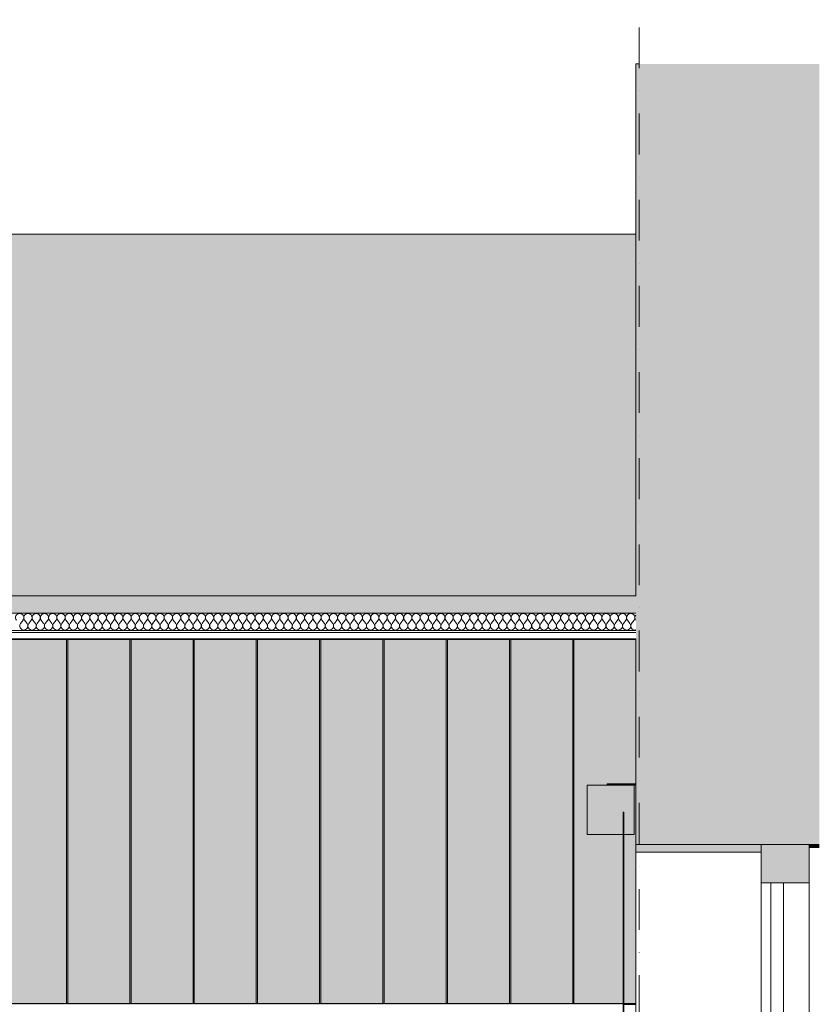
# Model space of a CAD drawing. Units: millimetres. Extents: x -5500 to 24125, y -1640 to 11000.
# Drawn here: x -964 to 281, y 7101 to 8634 of the extents above; entities that cross this region are included whole.
import ezdxf
from ezdxf.enums import TextEntityAlignment as Align

# ---------------------------------------------------------------- set-up
doc = ezdxf.new("R2010")
doc.units = ezdxf.units.MM
doc.header["$MEASUREMENT"] = 0
doc.linetypes.add('Dot & Dashed', pattern=[134.055552, 63.5, -35.277778, 0, -35.277775])
doc.linetypes.add('Wipeout_Contour', pattern=[1000, 0, -1000])
for name, color, linetype, lineweight, true_color in [('0_Pen_No__245', 7, 'Continuous', 13, 0x474874), ('AR - SEINAD - siseseinad_Pen_No__87', 7, 'Continuous', 9, 0x8a8a8a), ('AR - SEINAD - välisseinad_Pen_No__87', 7, 'Continuous', 9, 0x8a8a8a), ('AR - TELJED_Pen_No__181', 7, 'Continuous', 13, 0x75be2c), ('AR - TELJED_Pen_No__87', 7, 'Continuous', 9, 0x8a8a8a), ('Archicad Windows_Pen_No__103', 7, 'Continuous', 13, 0x7c7c7c), ('Archicad Windows_Pen_No__87', 7, 'Continuous', 9, 0x8a8a8a), ('SA - RIPPLAED_Pen_No__172', 7, 'Continuous', 13, 0xb6b6b6), ('SA - RIPPLAED_Pen_No__241', 7, 'Continuous', 13, 0xff9433), ('SA - RIPPLAED_Pen_No__87', 7, 'Continuous', 9, 0x8a8a8a), ('SA - SISUSTUS - aknakatted_Pen_No__87', 7, 'Continuous', 9, 0x8a8a8a), ('SA - SISUSTUS - erimööbel_Pen_No__87', 7, 'Continuous', 9, 0x8a8a8a)]:
    doc.layers.add(name, color=color, linetype=linetype, lineweight=lineweight, true_color=true_color)
for name, color, linetype in [('AR - SEINAD - siseseinad', 7, 'Continuous'), ('AR - SEINAD - välisseinad', 7, 'Continuous'), ('AR - TELJED', 7, 'Continuous'), ('Archicad Windows', 7, 'Continuous'), ('SA - RIPPLAED', 7, 'Continuous'), ('SA - SISUSTUS - aknakatted', 7, 'Continuous'), ('SA - SISUSTUS - erimööbel', 7, 'Continuous')]:
    doc.layers.add(name, color=color, linetype=linetype)
doc.styles.add('GENERATED_STYLE_1', font='txt')
doc.dimstyles.new('GENERATED_STYLE__1', dxfattribs={"dimtxt": 0.18, "dimasz": 30.4, "dimexe": 0.18, "dimexo": 0.0625, "dimgap": 0, "dimtad": 0, "dimtih": 1, "dimtoh": 1, "dimdec": 4, "dimzin": 0, "dimdsep": 46, "dimcen": 0.09, "dimadec": 0, "dimazin": 0, "dimtfac": 1, "dimtdec": 4, "dimtmove": 0, "dimatfit": 3, "dimldrblk": 'ARROWHEAD_10', "dimfxl": 0, "dimtolj": 1, "dimtzin": 0, "dimarcsym": 0})

# ---------------------------------------------------------------- blocks, each defined once
blk = doc.blocks.new('Section Element_3_1')
at = {"layer": 'AR - SEINAD - välisseinad', "linetype": 'Continuous', "lineweight": 0, "true_color": 0x000000}
for points in [[(-5, 8565), (-5, 7350), (0, 7350), (0, 8565)], [(0, 7350), (190, 7350), (190, 8565), (0, 8565)], [(190, 7350), (265, 7350), (280.6, 7350), (280.6, 8565), (190, 8565)]]:
    blk.add_hatch(color=18, dxfattribs=at).paths.add_polyline_path(points)
at = {"layer": 'AR - SEINAD - välisseinad_Pen_No__87', "color": 252, "linetype": 'Continuous', "lineweight": 9, "true_color": 0x8a8a8a}
for p, q in [((-5, 8565), (-5, 7737)), ((0, 8565), (-5, 8565)), ((-5, 7670), (-5, 7350)), ((190, 7350), (0, 7350))]:
    blk.add_line(p, q, dxfattribs=at)
blk = doc.blocks.new('Section Element_5_1')
at = {"layer": 'AR - SEINAD - siseseinad', "linetype": 'Continuous', "lineweight": 0, "true_color": 0xffffff}
for points in [[(-4300, 8300), (-4300, 7737), (-5, 7737), (-5, 8300)], [(-23.6, 7100), (-5, 7100), (-5, 7102), (-23.6, 7102)]]:
    blk.add_hatch(color=7, dxfattribs=at).paths.add_polyline_path(points)
h = blk.add_hatch(color=7, dxfattribs=at)
h.paths.add_polyline_path([(-4300, 7669), (-4289.8, 7669), (-4289.8, 7101), (-4300, 7101), (-4300, 7100), (-24.6, 7100), (-24.6, 7102), (-988, 7102), (-988, 7669), (-5, 7669), (-5, 7670), (-4300, 7670)])
h.paths.add_polyline_path([(-3877.5, 7102), (-4288, 7102), (-4288, 7669), (-3877.5, 7669)], flags=0)
h.paths.add_polyline_path([(-3875.5, 7669), (-3465, 7669), (-3465, 7102), (-3875.5, 7102)], flags=0)
h.paths.add_polyline_path([(-3052.5, 7102), (-3463, 7102), (-3463, 7669), (-3052.5, 7669)], flags=0)
h.paths.add_polyline_path([(-3050.5, 7102), (-3050.5, 7669), (-2640, 7669), (-2640, 7428.7), (-2638, 7428.9), (-2638, 7669), (-2227.5, 7669), (-2227.5, 7102), (-2638, 7102), (-2638, 7151.1), (-2640, 7151.3), (-2640, 7102)], flags=0)
h.paths.add_polyline_path([(-1815, 7102), (-2225.5, 7102), (-2225.5, 7669), (-1815, 7669)], flags=0)
h.paths.add_polyline_path([(-1813, 7102), (-1813, 7669), (-1402.5, 7669), (-1402.5, 7102)], flags=0)
h.paths.add_polyline_path([(-1400.5, 7102), (-1400.5, 7669), (-990, 7669), (-990, 7102)], flags=0)
at = {"layer": 'AR - SEINAD - siseseinad_Pen_No__87', "color": 252, "linetype": 'Continuous', "lineweight": 9, "true_color": 0x8a8a8a}
blk.add_line((-5, 8300), (-4300, 8300), dxfattribs=at)
blk = doc.blocks.new('*X11')
at = {"layer": 'SA - RIPPLAED_Pen_No__241', "color": 30, "linetype": 'Continuous', "lineweight": 13, "true_color": 0xff9433}
for p, q in [((-963, 7693.9), (-959.1, 7699.1)), ((-952.7, 7693.9), (-956.6, 7699.1)), ((-950.1, 7693.9), (-946.3, 7699.1)), ((-939.9, 7693.9), (-943.7, 7699.1)), ((-937.3, 7693.9), (-933.4, 7699.1)), ((-927, 7693.9), (-930.9, 7699.1)), ((-924.4, 7693.9), (-920.6, 7699.1)), ((-914.1, 7693.9), (-918, 7699.1)), ((-911.6, 7693.9), (-907.7, 7699.1)), ((-901.3, 7693.9), (-905.1, 7699.1)), ((-898.7, 7693.9), (-894.9, 7699.1)), ((-888.4, 7693.9), (-892.3, 7699.1)), ((-885.9, 7693.9), (-882, 7699.1)), ((-875.6, 7693.9), (-879.4, 7699.1)), ((-873, 7693.9), (-869.1, 7699.1)), ((-862.7, 7693.9), (-866.6, 7699.1)), ((-860.1, 7693.9), (-856.3, 7699.1)), ((-849.9, 7693.9), (-853.7, 7699.1)), ((-847.3, 7693.9), (-843.4, 7699.1)), ((-837, 7693.9), (-840.9, 7699.1)), ((-834.4, 7693.9), (-830.6, 7699.1)), ((-824.1, 7693.9), (-828, 7699.1)), ((-821.6, 7693.9), (-817.7, 7699.1)), ((-811.3, 7693.9), (-815.1, 7699.1)), ((-808.7, 7693.9), (-804.9, 7699.1)), ((-798.4, 7693.9), (-802.3, 7699.1)), ((-795.9, 7693.9), (-792, 7699.1)), ((-785.6, 7693.9), (-789.4, 7699.1)), ((-783, 7693.9), (-779.1, 7699.1)), ((-772.7, 7693.9), (-776.6, 7699.1)), ((-770.1, 7693.9), (-766.3, 7699.1)), ((-759.9, 7693.9), (-763.7, 7699.1)), ((-757.3, 7693.9), (-753.4, 7699.1)), ((-747, 7693.9), (-750.9, 7699.1)), ((-744.4, 7693.9), (-740.6, 7699.1)), ((-734.1, 7693.9), (-738, 7699.1)), ((-731.6, 7693.9), (-727.7, 7699.1)), ((-721.3, 7693.9), (-725.1, 7699.1)), ((-718.7, 7693.9), (-714.9, 7699.1)), ((-708.4, 7693.9), (-712.3, 7699.1)), ((-705.9, 7693.9), (-702, 7699.1)), ((-695.6, 7693.9), (-699.4, 7699.1)), ((-693, 7693.9), (-689.1, 7699.1)), ((-682.7, 7693.9), (-686.6, 7699.1)), ((-680.1, 7693.9), (-676.3, 7699.1)), ((-669.9, 7693.9), (-673.7, 7699.1)), ((-667.3, 7693.9), (-663.4, 7699.1)), ((-657, 7693.9), (-660.9, 7699.1)), ((-654.4, 7693.9), (-650.6, 7699.1)), ((-644.1, 7693.9), (-648, 7699.1)), ((-641.6, 7693.9), (-637.7, 7699.1)), ((-631.3, 7693.9), (-635.1, 7699.1)), ((-628.7, 7693.9), (-624.9, 7699.1)), ((-618.4, 7693.9), (-622.3, 7699.1)), ((-615.9, 7693.9), (-612, 7699.1)), ((-605.6, 7693.9), (-609.4, 7699.1)), ((-603, 7693.9), (-599.1, 7699.1)), ((-592.7, 7693.9), (-596.6, 7699.1)), ((-590.1, 7693.9), (-586.3, 7699.1)), ((-579.9, 7693.9), (-583.7, 7699.1)), ((-577.3, 7693.9), (-573.4, 7699.1)), ((-567, 7693.9), (-570.9, 7699.1)), ((-564.4, 7693.9), (-560.6, 7699.1)), ((-554.1, 7693.9), (-558, 7699.1)), ((-551.6, 7693.9), (-547.7, 7699.1)), ((-541.3, 7693.9), (-545.1, 7699.1)), ((-538.7, 7693.9), (-534.9, 7699.1)), ((-528.4, 7693.9), (-532.3, 7699.1)), ((-525.9, 7693.9), (-522, 7699.1)), ((-515.6, 7693.9), (-519.4, 7699.1)), ((-513, 7693.9), (-509.1, 7699.1)), ((-502.7, 7693.9), (-506.6, 7699.1)), ((-500.1, 7693.9), (-496.3, 7699.1)), ((-489.9, 7693.9), (-493.7, 7699.1)), ((-487.3, 7693.9), (-483.4, 7699.1)), ((-477, 7693.9), (-480.9, 7699.1)), ((-474.4, 7693.9), (-470.6, 7699.1)), ((-464.1, 7693.9), (-468, 7699.1)), ((-461.6, 7693.9), (-457.7, 7699.1)), ((-451.3, 7693.9), (-455.1, 7699.1)), ((-448.7, 7693.9), (-444.9, 7699.1)), ((-438.4, 7693.9), (-442.3, 7699.1)), ((-435.9, 7693.9), (-432, 7699.1)), ((-425.6, 7693.9), (-429.4, 7699.1)), ((-423, 7693.9), (-419.1, 7699.1)), ((-412.7, 7693.9), (-416.6, 7699.1)), ((-410.1, 7693.9), (-406.3, 7699.1)), ((-399.9, 7693.9), (-403.7, 7699.1)), ((-397.3, 7693.9), (-393.4, 7699.1)), ((-387, 7693.9), (-390.9, 7699.1)), ((-384.4, 7693.9), (-380.6, 7699.1)), ((-374.1, 7693.9), (-378, 7699.1)), ((-371.6, 7693.9), (-367.7, 7699.1)), ((-361.3, 7693.9), (-365.1, 7699.1)), ((-358.7, 7693.9), (-354.9, 7699.1)), ((-348.4, 7693.9), (-352.3, 7699.1)), ((-345.9, 7693.9), (-342, 7699.1)), ((-335.6, 7693.9), (-339.4, 7699.1)), ((-333, 7693.9), (-329.1, 7699.1)), ((-322.7, 7693.9), (-326.6, 7699.1)), ((-320.1, 7693.9), (-316.3, 7699.1)), ((-309.9, 7693.9), (-313.7, 7699.1)), ((-307.3, 7693.9), (-303.4, 7699.1)), ((-297, 7693.9), (-300.9, 7699.1)), ((-294.4, 7693.9), (-290.6, 7699.1)), ((-284.1, 7693.9), (-288, 7699.1)), ((-281.6, 7693.9), (-277.7, 7699.1)), ((-271.3, 7693.9), (-275.1, 7699.1)), ((-268.7, 7693.9), (-264.9, 7699.1)), ((-258.4, 7693.9), (-262.3, 7699.1)), ((-255.9, 7693.9), (-252, 7699.1)), ((-245.6, 7693.9), (-249.4, 7699.1)), ((-243, 7693.9), (-239.1, 7699.1)), ((-232.7, 7693.9), (-236.6, 7699.1)), ((-230.1, 7693.9), (-226.3, 7699.1)), ((-219.9, 7693.9), (-223.7, 7699.1)), ((-217.3, 7693.9), (-213.4, 7699.1)), ((-207, 7693.9), (-210.9, 7699.1)), ((-204.4, 7693.9), (-200.6, 7699.1)), ((-194.1, 7693.9), (-198, 7699.1)), ((-191.6, 7693.9), (-187.7, 7699.1)), ((-181.3, 7693.9), (-185.1, 7699.1)), ((-178.7, 7693.9), (-174.9, 7699.1)), ((-168.4, 7693.9), (-172.3, 7699.1)), ((-165.9, 7693.9), (-162, 7699.1)), ((-155.6, 7693.9), (-159.4, 7699.1)), ((-153, 7693.9), (-149.1, 7699.1)), ((-142.7, 7693.9), (-146.6, 7699.1)), ((-140.1, 7693.9), (-136.3, 7699.1)), ((-129.9, 7693.9), (-133.7, 7699.1)), ((-127.3, 7693.9), (-123.4, 7699.1)), ((-117, 7693.9), (-120.9, 7699.1)), ((-114.4, 7693.9), (-110.6, 7699.1)), ((-104.1, 7693.9), (-108, 7699.1)), ((-101.6, 7693.9), (-97.7, 7699.1)), ((-91.3, 7693.9), (-95.1, 7699.1)), ((-88.7, 7693.9), (-84.9, 7699.1)), ((-78.4, 7693.9), (-82.3, 7699.1)), ((-75.9, 7693.9), (-72, 7699.1)), ((-65.6, 7693.9), (-69.4, 7699.1)), ((-63, 7693.9), (-59.1, 7699.1)), ((-52.7, 7693.9), (-56.6, 7699.1)), ((-50.1, 7693.9), (-46.3, 7699.1)), ((-39.9, 7693.9), (-43.7, 7699.1)), ((-37.3, 7693.9), (-33.4, 7699.1)), ((-27, 7693.9), (-30.9, 7699.1)), ((-24.4, 7693.9), (-20.6, 7699.1)), ((-14.1, 7693.9), (-18, 7699.1)), ((-11.6, 7693.9), (-7.7, 7699.1)), ((-5, 7698.9), (-5.1, 7699.1))]:
    blk.add_line(p, q, dxfattribs=at)
for centre, start, end in [((-964.3, 7702.9), 90, 216.8699), ((-964.3, 7702.9), 323.1301, 90), ((-951.4, 7702.9), 90, 216.8699), ((-951.4, 7702.9), 323.1301, 90), ((-938.6, 7702.9), 90, 216.8699), ((-938.6, 7702.9), 323.1301, 90), ((-925.7, 7702.9), 90, 216.8699), ((-925.7, 7702.9), 323.1301, 90), ((-912.9, 7702.9), 90, 216.8699), ((-912.9, 7702.9), 323.1301, 90), ((-900, 7702.9), 90, 216.8699), ((-900, 7702.9), 323.1301, 90), ((-887.1, 7702.9), 90, 216.8699), ((-887.1, 7702.9), 323.1301, 90), ((-874.3, 7702.9), 90, 216.8699), ((-874.3, 7702.9), 323.1301, 90), ((-861.4, 7702.9), 90, 216.8699), ((-861.4, 7702.9), 323.1301, 90), ((-848.6, 7702.9), 90, 216.8699), ((-848.6, 7702.9), 323.1301, 90), ((-835.7, 7702.9), 90, 216.8699), ((-835.7, 7702.9), 323.1301, 90), ((-822.9, 7702.9), 90, 216.8699), ((-822.9, 7702.9), 323.1301, 90), ((-810, 7702.9), 90, 216.8699), ((-810, 7702.9), 323.1301, 90), ((-797.1, 7702.9), 90, 216.8699), ((-797.1, 7702.9), 323.1301, 90), ((-784.3, 7702.9), 90, 216.8699), ((-784.3, 7702.9), 323.1301, 90), ((-771.4, 7702.9), 90, 216.8699), ((-771.4, 7702.9), 323.1301, 90), ((-758.6, 7702.9), 90, 216.8699), ((-758.6, 7702.9), 323.1301, 90), ((-745.7, 7702.9), 90, 216.8699), ((-745.7, 7702.9), 323.1301, 90), ((-732.9, 7702.9), 90, 216.8699), ((-732.9, 7702.9), 323.1301, 90), ((-720, 7702.9), 90, 216.8699), ((-720, 7702.9), 323.1301, 90), ((-707.1, 7702.9), 90, 216.8699), ((-707.1, 7702.9), 323.1301, 90), ((-694.3, 7702.9), 90, 216.8699), ((-694.3, 7702.9), 323.1301, 90), ((-681.4, 7702.9), 90, 216.8699), ((-681.4, 7702.9), 323.1301, 90), ((-668.6, 7702.9), 90, 216.8699), ((-668.6, 7702.9), 323.1301, 90), ((-655.7, 7702.9), 90, 216.8699), ((-655.7, 7702.9), 323.1301, 90), ((-642.9, 7702.9), 90, 216.8699), ((-642.9, 7702.9), 323.1301, 90), ((-630, 7702.9), 90, 216.8699), ((-630, 7702.9), 323.1301, 90), ((-617.1, 7702.9), 90, 216.8699), ((-617.1, 7702.9), 323.1301, 90), ((-604.3, 7702.9), 90, 216.8699), ((-604.3, 7702.9), 323.1301, 90), ((-591.4, 7702.9), 90, 216.8699), ((-591.4, 7702.9), 323.1301, 90), ((-578.6, 7702.9), 90, 216.8699), ((-578.6, 7702.9), 323.1301, 90), ((-565.7, 7702.9), 90, 216.8699), ((-565.7, 7702.9), 323.1301, 90), ((-552.9, 7702.9), 90, 216.8699), ((-552.9, 7702.9), 323.1301, 90), ((-540, 7702.9), 90, 216.8699), ((-540, 7702.9), 323.1301, 90), ((-527.1, 7702.9), 90, 216.8699), ((-527.1, 7702.9), 323.1301, 90), ((-514.3, 7702.9), 90, 216.8699), ((-514.3, 7702.9), 323.1301, 90), ((-501.4, 7702.9), 90, 216.8699), ((-501.4, 7702.9), 323.1301, 90), ((-488.6, 7702.9), 90, 216.8699), ((-488.6, 7702.9), 323.1301, 90), ((-475.7, 7702.9), 90, 216.8699), ((-475.7, 7702.9), 323.1301, 90), ((-462.9, 7702.9), 90, 216.8699), ((-462.9, 7702.9), 323.1301, 90), ((-450, 7702.9), 90, 216.8699), ((-450, 7702.9), 323.1301, 90), ((-437.1, 7702.9), 90, 216.8699), ((-437.1, 7702.9), 323.1301, 90), ((-424.3, 7702.9), 90, 216.8699), ((-424.3, 7702.9), 323.1301, 90), ((-411.4, 7702.9), 90, 216.8699), ((-411.4, 7702.9), 323.1301, 90), ((-398.6, 7702.9), 90, 216.8699), ((-398.6, 7702.9), 323.1301, 90), ((-385.7, 7702.9), 90, 216.8699), ((-385.7, 7702.9), 323.1301, 90), ((-372.9, 7702.9), 90, 216.8699), ((-372.9, 7702.9), 323.1301, 90), ((-360, 7702.9), 90, 216.8699), ((-360, 7702.9), 323.1301, 90), ((-347.1, 7702.9), 90, 216.8699), ((-347.1, 7702.9), 323.1301, 90), ((-334.3, 7702.9), 90, 216.8699), ((-334.3, 7702.9), 323.1301, 90), ((-321.4, 7702.9), 90, 216.8699), ((-321.4, 7702.9), 323.1301, 90), ((-308.6, 7702.9), 90, 216.8699), ((-308.6, 7702.9), 323.1301, 90), ((-295.7, 7702.9), 90, 216.8699), ((-295.7, 7702.9), 323.1301, 90), ((-282.9, 7702.9), 90, 216.8699), ((-282.9, 7702.9), 323.1301, 90), ((-270, 7702.9), 90, 216.8699), ((-270, 7702.9), 323.1301, 90), ((-257.1, 7702.9), 90, 216.8699), ((-257.1, 7702.9), 323.1301, 90), ((-244.3, 7702.9), 90, 216.8699), ((-244.3, 7702.9), 323.1301, 90), ((-231.4, 7702.9), 90, 216.8699), ((-231.4, 7702.9), 323.1301, 90), ((-218.6, 7702.9), 90, 216.8699), ((-218.6, 7702.9), 323.1301, 90), ((-205.7, 7702.9), 90, 216.8699), ((-205.7, 7702.9), 323.1301, 90), ((-192.9, 7702.9), 90, 216.8699), ((-192.9, 7702.9), 323.1301, 90), ((-180, 7702.9), 90, 216.8699), ((-180, 7702.9), 323.1301, 90), ((-167.1, 7702.9), 90, 216.8699), ((-167.1, 7702.9), 323.1301, 90), ((-154.3, 7702.9), 90, 216.8699), ((-154.3, 7702.9), 323.1301, 90), ((-141.4, 7702.9), 90, 216.8699), ((-141.4, 7702.9), 323.1301, 90), ((-128.6, 7702.9), 90, 216.8699), ((-128.6, 7702.9), 323.1301, 90), ((-115.7, 7702.9), 90, 216.8699), ((-115.7, 7702.9), 323.1301, 90), ((-102.9, 7702.9), 90, 216.8699), ((-102.9, 7702.9), 323.1301, 90), ((-90, 7702.9), 90, 216.8699), ((-90, 7702.9), 323.1301, 90), ((-77.1, 7702.9), 90, 216.8699), ((-77.1, 7702.9), 323.1301, 90), ((-64.3, 7702.9), 90, 216.8699), ((-64.3, 7702.9), 323.1301, 90), ((-51.4, 7702.9), 90, 216.8699), ((-51.4, 7702.9), 323.1301, 90), ((-38.6, 7702.9), 90, 216.8699), ((-38.6, 7702.9), 323.1301, 90), ((-25.7, 7702.9), 90, 216.8699), ((-25.7, 7702.9), 323.1301, 90), ((-12.9, 7702.9), 90, 216.8699), ((-12.9, 7702.9), 323.1301, 90), ((0, 7702.9), 141.0569, 216.8699), ((-957.9, 7690.1), 143.1301, 36.8699), ((-945, 7690.1), 143.1301, 36.8699), ((-932.1, 7690.1), 143.1301, 36.8699), ((-919.3, 7690.1), 143.1301, 36.8699), ((-906.4, 7690.1), 143.1301, 36.8699), ((-893.6, 7690.1), 143.1301, 36.8699), ((-880.7, 7690.1), 143.1301, 36.8699), ((-867.9, 7690.1), 143.1301, 36.8699), ((-855, 7690.1), 143.1301, 36.8699), ((-842.1, 7690.1), 143.1301, 36.8699), ((-829.3, 7690.1), 143.1301, 36.8699), ((-816.4, 7690.1), 143.1301, 36.8699), ((-803.6, 7690.1), 143.1301, 36.8699), ((-790.7, 7690.1), 143.1301, 36.8699), ((-777.9, 7690.1), 143.1301, 36.8699), ((-765, 7690.1), 143.1301, 36.8699), ((-752.1, 7690.1), 143.1301, 36.8699), ((-739.3, 7690.1), 143.1301, 36.8699), ((-726.4, 7690.1), 143.1301, 36.8699), ((-713.6, 7690.1), 143.1301, 36.8699), ((-700.7, 7690.1), 143.1301, 36.8699), ((-687.9, 7690.1), 143.1301, 36.8699), ((-675, 7690.1), 143.1301, 36.8699), ((-662.1, 7690.1), 143.1301, 36.8699), ((-649.3, 7690.1), 143.1301, 36.8699), ((-636.4, 7690.1), 143.1301, 36.8699), ((-623.6, 7690.1), 143.1301, 36.8699), ((-610.7, 7690.1), 143.1301, 36.8699), ((-597.9, 7690.1), 143.1301, 36.8699), ((-585, 7690.1), 143.1301, 36.8699), ((-572.1, 7690.1), 143.1301, 36.8699), ((-559.3, 7690.1), 143.1301, 36.8699), ((-546.4, 7690.1), 143.1301, 36.8699), ((-533.6, 7690.1), 143.1301, 36.8699), ((-520.7, 7690.1), 143.1301, 36.8699), ((-507.9, 7690.1), 143.1301, 36.8699), ((-495, 7690.1), 143.1301, 36.8699), ((-482.1, 7690.1), 143.1301, 36.8699), ((-469.3, 7690.1), 143.1301, 36.8699), ((-456.4, 7690.1), 143.1301, 36.8699), ((-443.6, 7690.1), 143.1301, 36.8699), ((-430.7, 7690.1), 143.1301, 36.8699), ((-417.9, 7690.1), 143.1301, 36.8699), ((-405, 7690.1), 143.1301, 36.8699), ((-392.1, 7690.1), 143.1301, 36.8699), ((-379.3, 7690.1), 143.1301, 36.8699), ((-366.4, 7690.1), 143.1301, 36.8699), ((-353.6, 7690.1), 143.1301, 36.8699), ((-340.7, 7690.1), 143.1301, 36.8699), ((-327.9, 7690.1), 143.1301, 36.8699), ((-315, 7690.1), 143.1301, 36.8699), ((-302.1, 7690.1), 143.1301, 36.8699), ((-289.3, 7690.1), 143.1301, 36.8699), ((-276.4, 7690.1), 143.1301, 36.8699), ((-263.6, 7690.1), 143.1301, 36.8699), ((-250.7, 7690.1), 143.1301, 36.8699), ((-237.9, 7690.1), 143.1301, 36.8699), ((-225, 7690.1), 143.1301, 36.8699), ((-212.1, 7690.1), 143.1301, 36.8699), ((-199.3, 7690.1), 143.1301, 36.8699), ((-186.4, 7690.1), 143.1301, 36.8699), ((-173.6, 7690.1), 143.1301, 36.8699), ((-160.7, 7690.1), 143.1301, 36.8699), ((-147.9, 7690.1), 143.1301, 36.8699), ((-135, 7690.1), 143.1301, 36.8699), ((-122.1, 7690.1), 143.1301, 36.8699), ((-109.3, 7690.1), 143.1301, 36.8699), ((-96.4, 7690.1), 143.1301, 36.8699), ((-83.6, 7690.1), 143.1301, 36.8699), ((-70.7, 7690.1), 143.1301, 36.8699), ((-57.9, 7690.1), 143.1301, 36.8699), ((-45, 7690.1), 143.1301, 36.8699), ((-32.1, 7690.1), 143.1301, 36.8699), ((-19.3, 7690.1), 143.1301, 36.8699), ((-6.4, 7690.1), 143.1301, 282.84)]:
    blk.add_arc(centre, 6.43, start, end, dxfattribs=at)
blk = doc.blocks.new('Section Element_10_1')
at = {"layer": 'SA - RIPPLAED', "linetype": 'Continuous', "lineweight": 0, "true_color": 0x000000}
blk.add_hatch(color=18, dxfattribs=at).paths.add_polyline_path([(-5290, 7737), (-5290, 7710), (-5, 7710), (-5, 7737)])
at = {"layer": 'SA - RIPPLAED_Pen_No__87', "color": 252, "linetype": 'Continuous', "lineweight": 9, "true_color": 0x8a8a8a}
for p, q in [((-5, 7737), (-5290, 7737)), ((-5, 7710), (-5290, 7710))]:
    blk.add_line(p, q, dxfattribs=at)
at = {"color": 254, "linetype": 'Wipeout_Contour', "lineweight": 0, "ltscale": 33998.568136}
blk.add_wipeout([(-5290, 7670), (-5, 7670), (-5, 7683), (-5290, 7683)], dxfattribs=at).dxf.layer = 'SA - RIPPLAED'
at = {"layer": 'SA - RIPPLAED_Pen_No__172', "linetype": 'Continuous', "lineweight": 13, "true_color": 0xb6b6b6}
h = blk.add_hatch(dxfattribs=at)
h.set_pattern_fill('__KATUSEKATE___Profiilpl_3F', color=253, style=0, pattern_type=2)
h.set_pattern_definition([(0, (0, 0), (0, 20), [])])
h.paths.add_polyline_path([(-5290, 7670), (-5, 7670), (-5, 7683), (-5290, 7683)])
at = {"layer": 'SA - RIPPLAED_Pen_No__87', "color": 252, "linetype": 'Continuous', "lineweight": 9, "true_color": 0x8a8a8a}
for p, q in [((-5, 7683), (-5290, 7683)), ((-5, 7670), (-5290, 7670))]:
    blk.add_line(p, q, dxfattribs=at)
at = {"layer": 'SA - RIPPLAED', "lineweight": 0}
blk.add_blockref('*X11', (0, 0), dxfattribs=at)
blk = doc.blocks.new('Section Element_15_1')
at = {"layer": 'SA - SISUSTUS - aknakatted', "linetype": 'Continuous', "lineweight": 0, "true_color": 0xffffff}
for points in [[(-24.6, 7365.6), (-24.6, 6771.8), (-23.6, 6771.8), (-23.6, 7365.6)], [(-30, 6771.8), (-30, 6742), (-17.4, 6742), (-17.4, 6771.8)]]:
    blk.add_hatch(color=7, dxfattribs=at).paths.add_polyline_path(points)
at = {"layer": 'SA - SISUSTUS - aknakatted_Pen_No__87', "color": 252, "linetype": 'Continuous', "lineweight": 9, "true_color": 0x8a8a8a}
for p, q in [((-81, 7442.1), (-81, 7365.6)), ((-24.6, 7400), (-24.6, 6769)), ((-23.6, 7400), (-24.6, 7400)), ((-23.6, 7400), (-23.6, 6769)), ((-7.5, 7365.6), (-81, 7365.6)), ((-30, 6771.8), (-30, 6742)), ((-17.4, 6771.8), (-30, 6771.8)), ((-23.6, 6769), (-24.6, 6769)), ((-17.4, 6771.8), (-17.4, 6742)), ((-17.4, 6742), (-30, 6742))]:
    blk.add_line(p, q, dxfattribs=at)
at = {"color": 254, "linetype": 'Wipeout_Contour', "lineweight": 0, "ltscale": 22331.901804}
blk.add_wipeout([(-5.7, 7442.7), (-5.7, 7444.2), (-49.6, 7444.2)], dxfattribs=at).dxf.layer = 'SA - SISUSTUS - aknakatted'
at = {"color": 254, "linetype": 'Wipeout_Contour', "lineweight": 0, "ltscale": 22329.560893}
blk.add_wipeout([(-49.6, 7444.2), (-49.6, 7442.7), (-5.7, 7442.7)], dxfattribs=at).dxf.layer = 'SA - SISUSTUS - aknakatted'
at = {"layer": 'SA - SISUSTUS - aknakatted', "linetype": 'Continuous', "lineweight": 0, "true_color": 0xffffff}
blk.add_hatch(color=7, dxfattribs=at).paths.add_polyline_path([(-81, 7365.6), (-7.5, 7365.6), (-7.5, 7442.1), (-81, 7442.1)])
at = {"layer": 'SA - SISUSTUS - aknakatted_Pen_No__87', "color": 252, "linetype": 'Continuous', "lineweight": 9, "true_color": 0x8a8a8a}
for p, q in [((-7.5, 7442.1), (-81, 7442.1)), ((-49.6, 7442.7), (-49.6, 7444.2)), ((-5.7, 7444.2), (-49.6, 7444.2)), ((-5.7, 7442.7), (-49.6, 7442.7)), ((-7.5, 7442.1), (-7.5, 7365.6)), ((-5.7, 7444.2), (-5.7, 7442.7))]:
    blk.add_line(p, q, dxfattribs=at)
blk = doc.blocks.new('Section Element_17_1')
at = {"layer": 'Archicad Windows_Pen_No__87', "color": 252, "linetype": 'Continuous', "lineweight": 9, "true_color": 0x8a8a8a}
blk.add_line((0, 7350), (-5, 7350), dxfattribs=at)
at = {"color": 254, "linetype": 'Wipeout_Contour', "lineweight": 0, "ltscale": 34268.027573}
blk.add_wipeout([(280.6, 7345), (265, 7345), (265, 4890), (266, 4890), (266, 4880), (280.6, 4879.1)], dxfattribs=at).dxf.layer = 'Archicad Windows'
at = {"color": 254, "linetype": 'Wipeout_Contour', "lineweight": 0, "ltscale": 24406.167835}
blk.add_wipeout([(-5, 7338), (-5, 4862), (190, 4862), (190, 7338)], dxfattribs=at).dxf.layer = 'Archicad Windows'
at = {"layer": 'Archicad Windows', "linetype": 'Continuous', "lineweight": 0, "true_color": 0xffffff}
for points in [[(-5, 7338), (190, 7338), (190, 7350), (-5, 7350)], [(265, 7345), (280.6, 7345), (280.6, 7350), (265, 7350)]]:
    blk.add_hatch(color=7, dxfattribs=at).paths.add_polyline_path(points)
at = {"layer": 'Archicad Windows_Pen_No__87', "color": 252, "linetype": 'Continuous', "lineweight": 9, "true_color": 0x8a8a8a}
for p, q in [((-5, 7350), (-5, 7338)), ((190, 7350), (190, 7338)), ((265, 7350), (190, 7350)), ((265, 7350), (265, 7345)), ((280.6, 7350), (265, 7350)), ((280.6, 7345), (265, 7345)), ((-5, 4862), (-5, 7338)), ((190, 7338), (-5, 7338))]:
    blk.add_line(p, q, dxfattribs=at)
at = {"color": 254, "linetype": 'Wipeout_Contour', "lineweight": 0, "ltscale": 24418.09581}
blk.add_wipeout([(265, 4910), (265, 7290), (190, 7290), (190, 4910)], dxfattribs=at).dxf.layer = 'Archicad Windows'
at = {"layer": 'Archicad Windows_Pen_No__103', "linetype": 'Continuous', "lineweight": 0, "true_color": 0xffffff}
blk.add_hatch(color=7, dxfattribs=at).paths.add_polyline_path([(265, 7350), (190, 7350), (190, 7290), (265, 7290)])
at = {"layer": 'Archicad Windows_Pen_No__87', "color": 252, "linetype": 'Continuous', "lineweight": 9, "true_color": 0x8a8a8a}
for p, q in [((265, 7345), (265, 7290)), ((190, 7338), (190, 7290)), ((190, 4910), (190, 7290)), ((265, 7290), (190, 7290)), ((205, 7290), (205, 4910)), ((225, 4910), (225, 7290)), ((265, 4910), (265, 7290))]:
    blk.add_line(p, q, dxfattribs=at)
blk = doc.blocks.new('Section Element_34_1')
at = {"layer": 'SA - SISUSTUS - erimööbel', "linetype": 'Continuous', "lineweight": 0, "true_color": 0xffffff}
blk.add_hatch(color=7, dxfattribs=at).paths.add_polyline_path([(-988, 7669), (-988, 7102), (-891.5, 7102), (-891.5, 7669)])
at = {"layer": 'SA - SISUSTUS - erimööbel_Pen_No__87', "color": 252, "linetype": 'Continuous', "lineweight": 9, "true_color": 0x8a8a8a}
for p, q in [((-891.5, 7669), (-988, 7669)), ((-988, 7669), (-988, 7102)), ((-891.5, 7102), (-891.5, 7669)), ((-988, 7102), (-891.5, 7102))]:
    blk.add_line(p, q, dxfattribs=at)
blk = doc.blocks.new('Section Element_35_1')
at = {"layer": 'SA - SISUSTUS - erimööbel', "linetype": 'Continuous', "lineweight": 0, "true_color": 0xffffff}
blk.add_hatch(color=7, dxfattribs=at).paths.add_polyline_path([(-889.5, 7669), (-891.5, 7669), (-891.5, 7102), (-889.5, 7102)])
at = {"layer": 'SA - SISUSTUS - erimööbel_Pen_No__87', "color": 252, "linetype": 'Continuous', "lineweight": 9, "true_color": 0x8a8a8a}
for p, q in [((-889.5, 7669), (-891.5, 7669)), ((-891.5, 7102), (-889.5, 7102))]:
    blk.add_line(p, q, dxfattribs=at)
blk = doc.blocks.new('Section Element_36_1')
at = {"layer": 'SA - SISUSTUS - erimööbel', "linetype": 'Continuous', "lineweight": 0, "true_color": 0xffffff}
blk.add_hatch(color=7, dxfattribs=at).paths.add_polyline_path([(-790.9, 7669), (-792.9, 7669), (-792.9, 7102), (-790.9, 7102)])
at = {"layer": 'SA - SISUSTUS - erimööbel_Pen_No__87', "color": 252, "linetype": 'Continuous', "lineweight": 9, "true_color": 0x8a8a8a}
for p, q in [((-790.9, 7669), (-792.9, 7669)), ((-792.9, 7102), (-790.9, 7102))]:
    blk.add_line(p, q, dxfattribs=at)
blk = doc.blocks.new('Section Element_139_1')
at = {"layer": 'SA - SISUSTUS - erimööbel', "linetype": 'Continuous', "lineweight": 0, "true_color": 0xffffff}
blk.add_hatch(color=7, dxfattribs=at).paths.add_polyline_path([(-792.9, 7669), (-889.5, 7669), (-889.5, 7102), (-792.9, 7102)])
at = {"layer": 'SA - SISUSTUS - erimööbel_Pen_No__87', "color": 252, "linetype": 'Continuous', "lineweight": 9, "true_color": 0x8a8a8a}
for p, q in [((-792.9, 7669), (-889.5, 7669)), ((-889.5, 7669), (-889.5, 7102)), ((-792.9, 7102), (-792.9, 7669)), ((-889.5, 7102), (-792.9, 7102))]:
    blk.add_line(p, q, dxfattribs=at)
blk = doc.blocks.new('Section Element_140_1')
at = {"layer": 'SA - SISUSTUS - erimööbel', "linetype": 'Continuous', "lineweight": 0, "true_color": 0xffffff}
blk.add_hatch(color=7, dxfattribs=at).paths.add_polyline_path([(-694.4, 7669), (-790.9, 7669), (-790.9, 7102), (-694.4, 7102)])
at = {"layer": 'SA - SISUSTUS - erimööbel_Pen_No__87', "color": 252, "linetype": 'Continuous', "lineweight": 9, "true_color": 0x8a8a8a}
for p, q in [((-694.4, 7669), (-790.9, 7669)), ((-790.9, 7669), (-790.9, 7102)), ((-694.4, 7102), (-694.4, 7669)), ((-790.9, 7102), (-694.4, 7102))]:
    blk.add_line(p, q, dxfattribs=at)
blk = doc.blocks.new('Section Element_141_1')
at = {"layer": 'SA - SISUSTUS - erimööbel', "linetype": 'Continuous', "lineweight": 0, "true_color": 0xffffff}
blk.add_hatch(color=7, dxfattribs=at).paths.add_polyline_path([(-692.4, 7669), (-694.4, 7669), (-694.4, 7102), (-692.4, 7102)])
at = {"layer": 'SA - SISUSTUS - erimööbel_Pen_No__87', "color": 252, "linetype": 'Continuous', "lineweight": 9, "true_color": 0x8a8a8a}
for p, q in [((-692.4, 7669), (-694.4, 7669)), ((-694.4, 7102), (-692.4, 7102))]:
    blk.add_line(p, q, dxfattribs=at)
blk = doc.blocks.new('Section Element_142_1')
at = {"layer": 'SA - SISUSTUS - erimööbel', "linetype": 'Continuous', "lineweight": 0, "true_color": 0xffffff}
blk.add_hatch(color=7, dxfattribs=at).paths.add_polyline_path([(-593.9, 7669), (-595.9, 7669), (-595.9, 7102), (-593.9, 7102)])
at = {"layer": 'SA - SISUSTUS - erimööbel_Pen_No__87', "color": 252, "linetype": 'Continuous', "lineweight": 9, "true_color": 0x8a8a8a}
for p, q in [((-593.9, 7669), (-595.9, 7669)), ((-595.9, 7102), (-593.9, 7102))]:
    blk.add_line(p, q, dxfattribs=at)
blk = doc.blocks.new('Section Element_143_1')
at = {"layer": 'SA - SISUSTUS - erimööbel', "linetype": 'Continuous', "lineweight": 0, "true_color": 0xffffff}
blk.add_hatch(color=7, dxfattribs=at).paths.add_polyline_path([(-595.9, 7669), (-692.4, 7669), (-692.4, 7102), (-595.9, 7102)])
at = {"layer": 'SA - SISUSTUS - erimööbel_Pen_No__87', "color": 252, "linetype": 'Continuous', "lineweight": 9, "true_color": 0x8a8a8a}
for p, q in [((-595.9, 7669), (-692.4, 7669)), ((-692.4, 7669), (-692.4, 7102)), ((-595.9, 7102), (-595.9, 7669)), ((-692.4, 7102), (-595.9, 7102))]:
    blk.add_line(p, q, dxfattribs=at)
blk = doc.blocks.new('Section Element_144_1')
at = {"layer": 'SA - SISUSTUS - erimööbel', "linetype": 'Continuous', "lineweight": 0, "true_color": 0xffffff}
blk.add_hatch(color=7, dxfattribs=at).paths.add_polyline_path([(-593.9, 7102), (-497.4, 7102), (-497.4, 7669), (-593.9, 7669)])
at = {"layer": 'SA - SISUSTUS - erimööbel_Pen_No__87', "color": 252, "linetype": 'Continuous', "lineweight": 9, "true_color": 0x8a8a8a}
for p, q in [((-497.4, 7669), (-593.9, 7669)), ((-593.9, 7669), (-593.9, 7102)), ((-497.4, 7102), (-497.4, 7669)), ((-593.9, 7102), (-497.4, 7102))]:
    blk.add_line(p, q, dxfattribs=at)
blk = doc.blocks.new('Section Element_145_1')
at = {"layer": 'SA - SISUSTUS - erimööbel', "linetype": 'Continuous', "lineweight": 0, "true_color": 0xffffff}
blk.add_hatch(color=7, dxfattribs=at).paths.add_polyline_path([(-495.4, 7669), (-497.4, 7669), (-497.4, 7102), (-495.4, 7102)])
at = {"layer": 'SA - SISUSTUS - erimööbel_Pen_No__87', "color": 252, "linetype": 'Continuous', "lineweight": 9, "true_color": 0x8a8a8a}
for p, q in [((-495.4, 7669), (-497.4, 7669)), ((-497.4, 7102), (-495.4, 7102))]:
    blk.add_line(p, q, dxfattribs=at)
blk = doc.blocks.new('Section Element_146_1')
at = {"layer": 'SA - SISUSTUS - erimööbel', "linetype": 'Continuous', "lineweight": 0, "true_color": 0xffffff}
blk.add_hatch(color=7, dxfattribs=at).paths.add_polyline_path([(-396.8, 7669), (-398.8, 7669), (-398.8, 7102), (-396.8, 7102)])
at = {"layer": 'SA - SISUSTUS - erimööbel_Pen_No__87', "color": 252, "linetype": 'Continuous', "lineweight": 9, "true_color": 0x8a8a8a}
for p, q in [((-396.8, 7669), (-398.8, 7669)), ((-398.8, 7102), (-396.8, 7102))]:
    blk.add_line(p, q, dxfattribs=at)
blk = doc.blocks.new('Section Element_147_1')
at = {"layer": 'SA - SISUSTUS - erimööbel', "linetype": 'Continuous', "lineweight": 0, "true_color": 0xffffff}
blk.add_hatch(color=7, dxfattribs=at).paths.add_polyline_path([(-398.8, 7669), (-495.4, 7669), (-495.4, 7102), (-398.8, 7102)])
at = {"layer": 'SA - SISUSTUS - erimööbel_Pen_No__87', "color": 252, "linetype": 'Continuous', "lineweight": 9, "true_color": 0x8a8a8a}
for p, q in [((-398.8, 7669), (-495.4, 7669)), ((-495.4, 7669), (-495.4, 7102)), ((-398.8, 7102), (-398.8, 7669)), ((-495.4, 7102), (-398.8, 7102))]:
    blk.add_line(p, q, dxfattribs=at)
blk = doc.blocks.new('Section Element_148_1')
at = {"layer": 'SA - SISUSTUS - erimööbel', "linetype": 'Continuous', "lineweight": 0, "true_color": 0xffffff}
blk.add_hatch(color=7, dxfattribs=at).paths.add_polyline_path([(-300.3, 7669), (-396.8, 7669), (-396.8, 7102), (-300.3, 7102)])
at = {"layer": 'SA - SISUSTUS - erimööbel_Pen_No__87', "color": 252, "linetype": 'Continuous', "lineweight": 9, "true_color": 0x8a8a8a}
for p, q in [((-300.3, 7669), (-396.8, 7669)), ((-396.8, 7669), (-396.8, 7102)), ((-300.3, 7102), (-300.3, 7669)), ((-396.8, 7102), (-300.3, 7102))]:
    blk.add_line(p, q, dxfattribs=at)
blk = doc.blocks.new('Section Element_149_1')
at = {"layer": 'SA - SISUSTUS - erimööbel', "linetype": 'Continuous', "lineweight": 0, "true_color": 0xffffff}
blk.add_hatch(color=7, dxfattribs=at).paths.add_polyline_path([(-298.3, 7669), (-300.3, 7669), (-300.3, 7102), (-298.3, 7102)])
at = {"layer": 'SA - SISUSTUS - erimööbel_Pen_No__87', "color": 252, "linetype": 'Continuous', "lineweight": 9, "true_color": 0x8a8a8a}
for p, q in [((-298.3, 7669), (-300.3, 7669)), ((-300.3, 7102), (-298.3, 7102))]:
    blk.add_line(p, q, dxfattribs=at)
blk = doc.blocks.new('Section Element_150_1')
at = {"layer": 'SA - SISUSTUS - erimööbel', "linetype": 'Continuous', "lineweight": 0, "true_color": 0xffffff}
blk.add_hatch(color=7, dxfattribs=at).paths.add_polyline_path([(-199.8, 7669), (-201.8, 7669), (-201.8, 7102), (-199.8, 7102)])
at = {"layer": 'SA - SISUSTUS - erimööbel_Pen_No__87', "color": 252, "linetype": 'Continuous', "lineweight": 9, "true_color": 0x8a8a8a}
for p, q in [((-199.8, 7669), (-201.8, 7669)), ((-201.8, 7102), (-199.8, 7102))]:
    blk.add_line(p, q, dxfattribs=at)
blk = doc.blocks.new('Section Element_151_1')
at = {"layer": 'SA - SISUSTUS - erimööbel', "linetype": 'Continuous', "lineweight": 0, "true_color": 0xffffff}
blk.add_hatch(color=7, dxfattribs=at).paths.add_polyline_path([(-201.8, 7669), (-298.3, 7669), (-298.3, 7102), (-201.8, 7102)])
at = {"layer": 'SA - SISUSTUS - erimööbel_Pen_No__87', "color": 252, "linetype": 'Continuous', "lineweight": 9, "true_color": 0x8a8a8a}
for p, q in [((-201.8, 7669), (-298.3, 7669)), ((-298.3, 7669), (-298.3, 7102)), ((-201.8, 7102), (-201.8, 7669)), ((-298.3, 7102), (-201.8, 7102))]:
    blk.add_line(p, q, dxfattribs=at)
blk = doc.blocks.new('Section Element_152_1')
at = {"layer": 'SA - SISUSTUS - erimööbel', "linetype": 'Continuous', "lineweight": 0, "true_color": 0xffffff}
blk.add_hatch(color=7, dxfattribs=at).paths.add_polyline_path([(-199.8, 7669), (-199.8, 7102), (-103.3, 7102), (-103.3, 7669)])
at = {"layer": 'SA - SISUSTUS - erimööbel_Pen_No__87', "color": 252, "linetype": 'Continuous', "lineweight": 9, "true_color": 0x8a8a8a}
for p, q in [((-103.3, 7669), (-199.8, 7669)), ((-199.8, 7669), (-199.8, 7102)), ((-103.3, 7102), (-103.3, 7669)), ((-199.8, 7102), (-103.3, 7102))]:
    blk.add_line(p, q, dxfattribs=at)
blk = doc.blocks.new('Section Element_153_1')
at = {"layer": 'SA - SISUSTUS - erimööbel', "linetype": 'Continuous', "lineweight": 0, "true_color": 0xffffff}
blk.add_hatch(color=7, dxfattribs=at).paths.add_polyline_path([(-101.3, 7669), (-103.3, 7669), (-103.3, 7102), (-101.3, 7102)])
at = {"layer": 'SA - SISUSTUS - erimööbel_Pen_No__87', "color": 252, "linetype": 'Continuous', "lineweight": 9, "true_color": 0x8a8a8a}
for p, q in [((-101.3, 7669), (-103.3, 7669)), ((-103.3, 7102), (-101.3, 7102))]:
    blk.add_line(p, q, dxfattribs=at)
blk = doc.blocks.new('Section Element_154_1')
at = {"layer": 'SA - SISUSTUS - erimööbel', "linetype": 'Continuous', "lineweight": 0, "true_color": 0xffffff}
h = blk.add_hatch(color=7, dxfattribs=at)
h.paths.add_polyline_path([(-101.3, 7102), (-24.6, 7102), (-24.6, 7365.6), (-81, 7365.6), (-81, 7442.1), (-7.5, 7442.1), (-7.5, 7365.6), (-23.6, 7365.6), (-23.6, 7102), (-5, 7102), (-5, 7350), (-5, 7669), (-101.3, 7669)])
h.paths.add_polyline_path([(-49.6, 7444.2), (-5.7, 7444.2), (-5.7, 7442.7), (-49.6, 7442.7)], flags=0)
at = {"layer": 'SA - SISUSTUS - erimööbel_Pen_No__87', "color": 252, "linetype": 'Continuous', "lineweight": 9, "true_color": 0x8a8a8a}
for p, q in [((-5, 7669), (-101.3, 7669)), ((-101.3, 7669), (-101.3, 7102)), ((-101.3, 7102), (-24.6, 7102)), ((-23.6, 7102), (-5, 7102))]:
    blk.add_line(p, q, dxfattribs=at)
blk = doc.blocks.new('Standard grid marker[1]_1', base_point=(0, 11000))
at = {"layer": 'AR - TELJED_Pen_No__87', "color": 252, "linetype": 'Dot & Dashed', "lineweight": 9, "true_color": 0x8a8a8a}
blk.add_line((0, 10500), (0, -1000), dxfattribs=at)
at = {"layer": 'AR - TELJED_Pen_No__181', "color": 72, "lineweight": 13, "true_color": 0x75be2c, "style": 'GENERATED_STYLE_1'}
blk.add_attdef('AC_MarkerText_1', text='', height=70, rotation=360, dxfattribs=at).set_placement((0, -1534.1), align=Align.TOP_CENTER)
blk = doc.blocks.new('ARROWHEAD_10')
at = {"linetype": 'Continuous', "lineweight": 0}
blk.add_hatch(color=0, dxfattribs=at).paths.add_polyline_path([(-0.525, 0.525), (0, 0), (-0.525, -0.525)])
at = {"color": 0, "linetype": 'Continuous', "lineweight": 0}
blk.add_line((0, 0), (-1, 0), dxfattribs=at)

msp = doc.modelspace()

# ---------------------------------------------------------------- block references
at = {"layer": 'AR - SEINAD - siseseinad', "lineweight": 0}
msp.add_blockref('Section Element_5_1', (0, 0), dxfattribs=at)
at = {"layer": 'AR - SEINAD - välisseinad', "lineweight": 0}
msp.add_blockref('Section Element_3_1', (0, 0), dxfattribs=at)

# ---------------------------------------------------------------- next in the draw order: block references
at = {"layer": 'SA - RIPPLAED', "lineweight": 0}
msp.add_blockref('Section Element_10_1', (0, 0), dxfattribs=at)
at = {"layer": 'SA - SISUSTUS - aknakatted', "lineweight": 0}
msp.add_blockref('Section Element_15_1', (0, 0), dxfattribs=at)

# ---------------------------------------------------------------- next in the draw order: block references
at = {"layer": 'Archicad Windows', "lineweight": 0}
msp.add_blockref('Section Element_17_1', (0, 0), dxfattribs=at)
at = {"layer": 'SA - SISUSTUS - erimööbel', "lineweight": 0}
for name in ['Section Element_34_1', 'Section Element_35_1', 'Section Element_139_1', 'Section Element_36_1', 'Section Element_140_1', 'Section Element_141_1', 'Section Element_143_1', 'Section Element_142_1', 'Section Element_144_1', 'Section Element_145_1', 'Section Element_147_1', 'Section Element_146_1', 'Section Element_148_1', 'Section Element_149_1', 'Section Element_151_1', 'Section Element_150_1', 'Section Element_152_1', 'Section Element_153_1']:
    msp.add_blockref(name, (0, 0), dxfattribs=at)

# ---------------------------------------------------------------- next in the draw order: leaders
at = {"layer": '0_Pen_No__245', "color": 167, "linetype": 'Continuous', "lineweight": 13, "true_color": 0x474874, "path_type": 1, "annotation_type": 0, "has_hookline": 1, "hookline_direction": 0, "text_width": 784.9}
msp.add_leader([(-1979.1, 7347.1), (-1912.4, 7582.8), (-1386.6, 7629.9)], dimstyle='GENERATED_STYLE__1', dxfattribs=at)

# ---------------------------------------------------------------- next in the draw order: block references
at = {"layer": 'AR - TELJED', "color": 252, "linetype": 'Continuous', "lineweight": 9, "true_color": 0x8a8a8a}
msp.add_blockref('Standard grid marker[1]_1', (0, 11000), dxfattribs=at)
at = {"layer": 'SA - SISUSTUS - erimööbel', "lineweight": 0}
msp.add_blockref('Section Element_154_1', (0, 0), dxfattribs=at)

doc.saveas('drawing.dxf')
